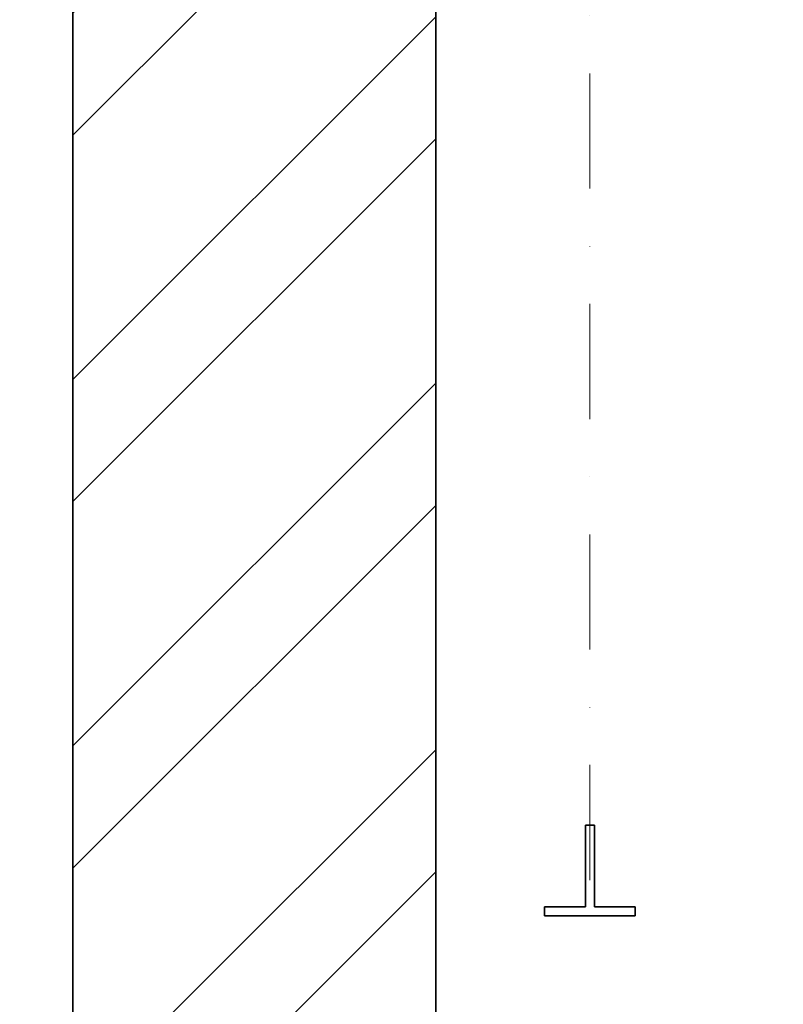
# Model space of a CAD drawing. Units: millimetres. Extents: x -570828 to -22080, y -81835 to 34289.
# Drawn here: x -286643 to -286222, y -44993 to -44450 of the extents above; entities that cross this region are included whole.
import ezdxf

# ---------------------------------------------------------------- set-up
doc = ezdxf.new("R2010")
doc.units = ezdxf.units.MM
doc.header["$LTSCALE"] = 20
doc.linetypes.add('ČERCHOVANÁ2', pattern=[12.7, 6.35, -3.175, 0, -3.175])
for name, color, linetype, lineweight in [('KOTY', 7, 'Continuous', 9), ('OSY', 1, 'ČERCHOVANÁ2', 9), ('VODÍTKA', 36, 'Continuous', 35), ('ZDI', 3, 'Continuous', 35), ('ŠRAFY', 7, 'Continuous', 9)]:
    doc.layers.add(name, color=color, linetype=linetype, lineweight=lineweight)
doc.styles.get("Standard").update_dxf_attribs({"font": 'arial.ttf'})
doc.dimstyles.get("Standard").update_dxf_attribs({"dimscale": 20, "dimtxt": 3, "dimasz": 3, "dimexe": 1, "dimexo": 0, "dimgap": 1.5, "dimtad": 1, "dimdsep": 46, "dimtxsty": 'Standard', "dimcen": 0, "dimdle": 1, "dimclrd": 256, "dimclre": 256, "dimclrt": 256, "dimaunit": 1, "dimadec": 0, "dimazin": 0, "dimtfac": 0.6, "dimtmove": 0, "dimatfit": 0, "dimfxl": 0, "dimtolj": 1, "dimarcsym": 0})

msp = doc.modelspace()

# ---------------------------------------------------------------- hatches: boundary and pattern name
at = {"layer": 'ŠRAFY', "ltscale": 0.5}
h = msp.add_hatch(dxfattribs=at)
h.set_pattern_fill('ANSI32', color=256, scale=15, style=0)
h.set_pattern_definition([(45, (-560.08, -23288.49), (-101.02788, 101.02788), []), (45, (-492.73, -23288.49), (-101.02788, 101.02788), [])])
h.paths.add_polyline_path([(-286613.3615, -45624.4825), (-286299.3615, -45624.4825), (-286298.3615, -45624.4825), (-286008.3615, -45624.4825), (-286008.3615, -45504.4825), (-286008.3615, -45424.4825), (-286413.3615, -45424.4825), (-286413.3615, -43444.4825), (-286008.3615, -43444.4825), (-286008.3615, -43244.4825), (-286613.3615, -43244.4825)])

# ---------------------------------------------------------------- linework, layer by layer
at = {"layer": 'OSY', "ltscale": 0.5}
msp.add_line((-286328.3615, -43844.4825), (-286328.3615, -44944.4825), dxfattribs=at)
at = {"layer": 'VODÍTKA', "ltscale": 0.75}
for p, q in [((-286330.8615, -44894.4825), (-286325.8615, -44894.4825)), ((-286330.8615, -44939.4825), (-286330.8615, -44894.4825)), ((-286325.8615, -44894.4825), (-286330.8615, -44894.4825)), ((-286325.8615, -44939.4825), (-286325.8615, -44894.4825)), ((-286353.3615, -44939.4825), (-286330.8615, -44939.4825)), ((-286353.3615, -44939.4825), (-286353.3615, -44944.4825)), ((-286325.8615, -44939.4825), (-286303.3615, -44939.4825)), ((-286303.3615, -44944.4825), (-286303.3615, -44939.4825)), ((-286353.3615, -44944.4825), (-286303.3615, -44944.4825))]:
    msp.add_line(p, q, dxfattribs=at)
at = {"layer": 'ZDI', "ltscale": 0.5}
for points in [[(-286613.3615, -45624.4825), (-284613.3615, -45624.4825), (-284613.3615, -43244.4825), (-286613.3615, -43244.4825)], [(-286413.3615, -45424.4825), (-284813.3615, -45424.4825), (-284813.3615, -43444.4825), (-286413.3615, -43444.4825)]]:
    msp.add_lwpolyline(points, close=True, dxfattribs=at)

# ---------------------------------------------------------------- leaders
at = {"layer": 'KOTY', "ltscale": 0.5}
msp.add_leader([(-285658.13, -44709.4825), (-286521.2115, -45991.0622), (-287785.775, -45991.0622)], dimstyle='Standard', override={"dimgap": 1.5, "dimtad": 0}, dxfattribs=at)

doc.saveas('drawing.dxf')
